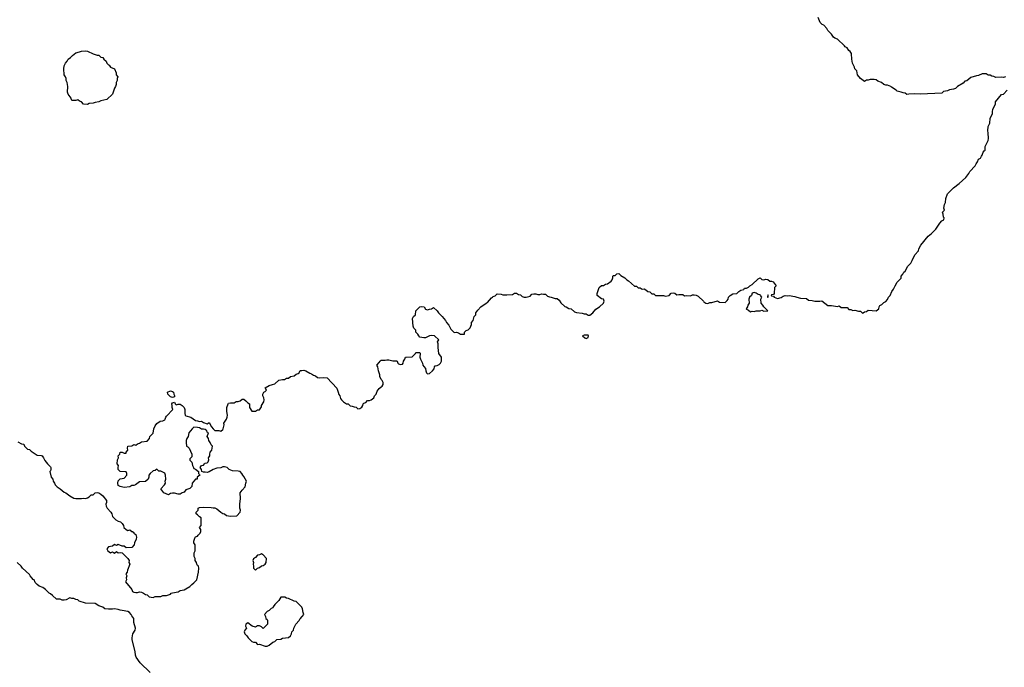
# Model space of a CAD drawing. Units: inches. Extents: x 453785 to 454079, y 5497668 to 5497913.
# Drawn here: x 453926 to 453973, y 5497744 to 5497774 of the extents above; entities that cross this region are included whole.
import ezdxf

# ---------------------------------------------------------------- set-up
doc = ezdxf.new("R2010")
doc.units = ezdxf.units.IN
doc.header["$MEASUREMENT"] = 0

msp = doc.modelspace()

# ---------------------------------------------------------------- linework, layer by layer
at = {"elevation": 10090}
for points in [[(453973.172, 5497771.757), (453973.08, 5497771.726), (453972.988, 5497771.744), (453972.711, 5497771.722), (453972.619, 5497771.778), (453972.526, 5497771.794), (453972.434, 5497771.831), (453972.342, 5497771.835), (453972.25, 5497771.898), (453972.065, 5497771.896), (453971.881, 5497771.812), (453971.788, 5497771.807), (453971.512, 5497771.716), (453971.327, 5497771.572), (453971.235, 5497771.541), (453971.143, 5497771.453), (453970.887, 5497771.299), (453970.777, 5497771.206), (453970.682, 5497771.168), (453970.497, 5497771.143), (453970.405, 5497771.082), (453970.22, 5497771.056), (453970.128, 5497770.98), (453969.113, 5497770.926), (453968.837, 5497770.946), (453968.56, 5497770.935), (453968.468, 5497770.912), (453968.375, 5497770.969), (453968.283, 5497770.986), (453968.191, 5497771.031), (453968.006, 5497771.065), (453967.957, 5497771.114), (453967.73, 5497771.261), (453967.692, 5497771.299), (453967.545, 5497771.352), (453967.453, 5497771.357), (453967.366, 5497771.391), (453967.254, 5497771.483), (453967.084, 5497771.545), (453966.992, 5497771.609), (453966.899, 5497771.631), (453966.715, 5497771.631), (453966.623, 5497771.595), (453966.53, 5497771.592), (453966.438, 5497771.526), (453966.257, 5497771.668), (453966.1, 5497771.852), (453966.095, 5497771.944), (453966.069, 5497772.037), (453965.977, 5497772.144), (453965.957, 5497772.221), (453965.869, 5497772.406), (453965.835, 5497772.59), (453965.842, 5497772.682), (453965.825, 5497772.775), (453965.828, 5497772.867), (453965.764, 5497772.959), (453965.7, 5497773.018), (453965.621, 5497773.144), (453965.516, 5497773.18), (453965.488, 5497773.236), (453965.147, 5497773.55), (453965.026, 5497773.605), (453964.962, 5497773.652), (453964.87, 5497773.785), (453964.685, 5497773.97), (453964.652, 5497774.066), (453964.501, 5497774.211), (453964.425, 5497774.25), (453964.333, 5497774.343), (453964.224, 5497774.58)], [(453926.034, 5497754.356), (453926.218, 5497754.263), (453926.31, 5497754.247), (453926.327, 5497754.233), (453926.349, 5497754.14), (453926.495, 5497753.999), (453926.587, 5497753.984), (453926.679, 5497753.904), (453926.956, 5497753.72), (453927.141, 5497753.697), (453927.189, 5497753.679), (453927.266, 5497753.587), (453927.325, 5497753.465), (453927.452, 5497753.31), (453927.602, 5497753.16), (453927.616, 5497753.126), (453927.614, 5497753.034), (453927.602, 5497752.974), (453927.569, 5497752.941), (453927.624, 5497752.665), (453927.709, 5497752.572), (453927.715, 5497752.48), (453927.781, 5497752.388), (453927.814, 5497752.296), (453927.907, 5497752.203), (453928.063, 5497752.111), (453928.248, 5497751.955), (453928.32, 5497751.927), (453928.524, 5497751.769), (453928.709, 5497751.668), (453928.801, 5497751.644), (453929.078, 5497751.653), (453929.17, 5497751.671), (453929.262, 5497751.654), (453929.355, 5497751.681), (453929.447, 5497751.732), (453929.539, 5497751.824), (453929.631, 5497751.826), (453929.724, 5497751.927), (453929.816, 5497751.942), (453929.908, 5497751.927), (453930, 5497751.86), (453930.093, 5497751.772), (453930.268, 5497751.558), (453930.268, 5497751.465), (453930.241, 5497751.373), (453930.243, 5497751.281), (453930.297, 5497751.189), (453930.468, 5497751.004), (453930.523, 5497750.912), (453930.554, 5497750.786), (453930.714, 5497750.635), (453930.83, 5497750.564), (453930.936, 5497750.543), (453931.015, 5497750.464), (453931.082, 5497750.358), (453931.094, 5497750.266), (453931.199, 5497750.171), (453931.292, 5497750.126), (453931.384, 5497750.15), (453931.476, 5497750.083), (453931.513, 5497750.082), (453931.568, 5497750.026), (453931.573, 5497749.989), (453931.661, 5497749.931), (453931.691, 5497749.805), (453931.69, 5497749.713), (453931.602, 5497749.528), (453931.585, 5497749.436), (453931.476, 5497749.318), (453931.199, 5497749.295), (453931.107, 5497749.375), (453931.015, 5497749.377), (453930.83, 5497749.464), (453930.738, 5497749.409), (453930.646, 5497749.451), (453930.554, 5497749.376), (453930.369, 5497749.344), (453930.277, 5497749.251), (453930.334, 5497749.159), (453930.462, 5497749.053), (453930.554, 5497749.101), (453930.646, 5497749.048), (453930.738, 5497749.121), (453930.83, 5497749.067), (453930.923, 5497749.081), (453931.015, 5497749.067), (453931.292, 5497748.79), (453931.344, 5497748.698), (453931.326, 5497748.606), (453931.384, 5497748.513), (453931.273, 5497748.237), (453931.258, 5497748.144), (453931.192, 5497748.052), (453931.235, 5497747.96), (453931.211, 5497747.868), (453931.22, 5497747.775), (453931.169, 5497747.683), (453931.478, 5497747.314), (453931.514, 5497747.222), (453931.568, 5497747.18), (453931.661, 5497747.167), (453931.753, 5497747.168), (453931.845, 5497747.193), (453931.937, 5497747.188), (453932.03, 5497747.142), (453932.122, 5497747.066), (453932.214, 5497747.051), (453932.306, 5497746.961), (453932.491, 5497746.934), (453932.583, 5497746.974), (453932.86, 5497746.975), (453932.952, 5497747.018), (453933.137, 5497747.028), (453933.321, 5497747.092), (453933.349, 5497747.13), (453933.413, 5497747.151), (453933.69, 5497747.192), (453933.782, 5497747.258), (453933.967, 5497747.296), (453934.059, 5497747.337), (453934.244, 5497747.461), (453934.336, 5497747.553), (453934.428, 5497747.621), (453934.582, 5497747.775), (453934.656, 5497748.144), (453934.672, 5497748.329), (453934.652, 5497748.421), (453934.613, 5497748.451), (453934.58, 5497748.513), (453934.567, 5497748.606), (453934.506, 5497748.698), (453934.503, 5497748.79), (453934.447, 5497748.882), (453934.45, 5497749.067), (453934.5, 5497749.159), (453934.5, 5497749.251), (453934.491, 5497749.436), (453934.442, 5497749.528), (453934.442, 5497749.62), (453934.501, 5497749.805), (453934.52, 5497749.825), (453934.613, 5497749.857), (453934.636, 5497749.897), (453934.733, 5497749.989), (453934.765, 5497750.082), (453934.765, 5497750.174), (453934.702, 5497750.266), (453934.792, 5497750.358), (453934.786, 5497750.727), (453934.705, 5497750.783), (453934.613, 5497750.877), (453934.548, 5497750.912), (453934.545, 5497751.004), (453934.636, 5497751.096), (453934.645, 5497751.189), (453934.705, 5497751.217), (453934.889, 5497751.242), (453935.258, 5497751.225), (453935.351, 5497751.198), (453935.443, 5497751.198), (453935.535, 5497751.163), (453935.717, 5497751.004), (453935.812, 5497750.939), (453935.904, 5497750.922), (453935.996, 5497750.834), (453936.089, 5497750.831), (453936.181, 5497750.806), (453936.485, 5497750.82), (453936.642, 5497750.997), (453936.664, 5497751.096), (453936.631, 5497751.189), (453936.634, 5497751.373), (453936.663, 5497751.65), (453936.648, 5497751.927), (453936.734, 5497752.051), (453936.887, 5497752.203), (453936.914, 5497752.388), (453936.945, 5497752.48), (453936.827, 5497752.706), (453936.776, 5497752.757), (453936.726, 5497752.849), (453936.642, 5497752.933), (453936.55, 5497752.96), (453936.273, 5497752.963), (453936.122, 5497753.034), (453936.03, 5497753.126), (453935.904, 5497753.163), (453935.812, 5497753.166), (453935.72, 5497753.117), (453935.535, 5497753.101), (453935.364, 5497753.034), (453935.166, 5497752.921), (453935.074, 5497752.893), (453934.982, 5497752.909), (453934.889, 5497752.903), (453934.824, 5497752.941), (453934.797, 5497753.034), (453934.739, 5497753.126), (453934.797, 5497753.218), (453934.889, 5497753.244), (453934.942, 5497753.31), (453934.982, 5497753.333), (453935.074, 5497753.35), (453935.126, 5497753.402), (453935.144, 5497753.495), (453935.141, 5497753.587), (453935.198, 5497753.679), (453935.195, 5497753.771), (453935.213, 5497753.864), (453935.301, 5497753.956), (453935.32, 5497754.14), (453935.258, 5497754.21), (453935.221, 5497754.325), (453935.148, 5497754.417), (453935.133, 5497754.509), (453935.073, 5497754.602), (453935.135, 5497754.786), (453935.074, 5497754.809), (453935.05, 5497754.878), (453934.982, 5497754.933), (453934.889, 5497754.954), (453934.797, 5497754.954), (453934.705, 5497755.021), (453934.613, 5497755.039), (453934.428, 5497755.045), (453934.354, 5497754.971), (453934.195, 5497754.786), (453934.172, 5497754.602), (453934.094, 5497754.509), (453934.074, 5497754.417), (453934.074, 5497754.325), (453934.084, 5497754.14), (453934.151, 5497754.109), (453934.212, 5497754.048), (453934.343, 5497753.771), (453934.336, 5497753.633), (453934.244, 5497753.541), (453934.244, 5497753.472), (453934.336, 5497753.379), (453934.367, 5497753.218), (453934.422, 5497753.126), (453934.428, 5497753.08), (453934.52, 5497753.042), (453934.655, 5497752.941), (453934.655, 5497752.849), (453934.705, 5497752.79), (453934.715, 5497752.757), (453934.594, 5497752.665), (453934.59, 5497752.572), (453934.52, 5497752.564), (453934.359, 5497752.388), (453934.336, 5497752.226), (453934.244, 5497752.134), (453934.059, 5497752.057), (453933.967, 5497751.947), (453933.875, 5497751.922), (453933.782, 5497751.856), (453933.69, 5497751.861), (453933.506, 5497751.9), (453933.413, 5497751.9), (453933.321, 5497751.889), (453933.229, 5497751.824), (453933.009, 5497751.927), (453932.858, 5497752.111), (453933.027, 5497752.296), (453933.075, 5497752.388), (453933.071, 5497752.48), (453933.091, 5497752.572), (453933.078, 5497752.757), (453933.044, 5497752.855), (453932.86, 5497752.953), (453932.768, 5497752.956), (453932.675, 5497753.041), (453932.583, 5497752.985), (453932.491, 5497752.967), (453932.345, 5497752.849), (453932.295, 5497752.757), (453932.294, 5497752.665), (453932.251, 5497752.572), (453932.122, 5497752.468), (453931.845, 5497752.439), (453931.656, 5497752.296), (453931.568, 5497752.27), (453931.476, 5497752.266), (453931.384, 5497752.199), (453931.107, 5497752.17), (453930.923, 5497752.216), (453930.83, 5497752.265), (453930.805, 5497752.388), (453930.83, 5497752.5), (453930.923, 5497752.589), (453931.107, 5497752.623), (453931.241, 5497752.757), (453931.235, 5497752.849), (453931.199, 5497752.926), (453930.923, 5497752.939), (453930.827, 5497753.034), (453930.823, 5497753.126), (453930.838, 5497753.218), (453930.783, 5497753.31), (453930.791, 5497753.495), (453930.844, 5497753.587), (453930.83, 5497753.679), (453930.904, 5497753.771), (453930.923, 5497753.864), (453931.015, 5497753.864), (453931.107, 5497753.819), (453931.199, 5497753.808), (453931.209, 5497753.864), (453931.292, 5497753.956), (453931.275, 5497754.048), (453931.278, 5497754.14), (453931.476, 5497754.168), (453931.568, 5497754.23), (453931.661, 5497754.198), (453931.753, 5497754.259), (453931.845, 5497754.284), (453931.937, 5497754.345), (453932.214, 5497754.38), (453932.326, 5497754.509), (453932.33, 5497754.602), (453932.491, 5497754.765), (453932.52, 5497754.971), (453932.583, 5497755.121), (453932.675, 5497755.219), (453932.821, 5497755.34), (453932.952, 5497755.354), (453933.044, 5497755.404), (453933.073, 5497755.432), (453933.102, 5497755.524), (453933.137, 5497755.571), (453933.432, 5497755.893), (453933.407, 5497755.985), (453933.407, 5497756.078), (453933.378, 5497756.17), (453933.413, 5497756.205), (453933.506, 5497756.236), (453933.544, 5497756.17), (453933.598, 5497756.116), (453933.69, 5497756.141), (453933.782, 5497756.141), (453933.875, 5497756.078), (453933.967, 5497755.985), (453934.006, 5497755.893), (453934.006, 5497755.709), (453934.027, 5497755.616), (453934.059, 5497755.591), (453934.286, 5497755.524), (453934.52, 5497755.375), (453934.613, 5497755.36), (453934.705, 5497755.324), (453934.797, 5497755.335), (453934.889, 5497755.281), (453935.074, 5497755.217), (453935.166, 5497755.266), (453935.281, 5497755.063), (453935.351, 5497754.971), (453935.443, 5497754.895), (453935.627, 5497754.89), (453935.72, 5497754.858), (453935.812, 5497754.934), (453935.83, 5497754.971), (453935.887, 5497755.155), (453935.873, 5497755.247), (453935.996, 5497755.438), (453936.024, 5497755.524), (453936.034, 5497755.616), (453936.005, 5497755.801), (453936.008, 5497755.985), (453936.068, 5497756.17), (453936.089, 5497756.188), (453936.181, 5497756.218), (453936.365, 5497756.215), (453936.458, 5497756.274), (453936.55, 5497756.276), (453936.642, 5497756.306), (453936.734, 5497756.384), (453936.827, 5497756.383), (453936.919, 5497756.312), (453937.011, 5497756.214), (453937.091, 5497756.17), (453937.092, 5497755.985), (453937.196, 5497755.818), (453937.38, 5497755.812), (453937.472, 5497755.88), (453937.565, 5497755.884), (453937.657, 5497756.016), (453937.671, 5497756.078), (453937.778, 5497756.262), (453937.793, 5497756.354), (453937.777, 5497756.447), (453937.733, 5497756.539), (453937.732, 5497756.631), (453937.771, 5497756.723), (453937.841, 5497756.756), (453937.901, 5497756.816), (453937.841, 5497756.919), (453938.026, 5497757.036), (453938.184, 5497757.092), (453938.303, 5497757.114), (453938.487, 5497757.291), (453938.672, 5497757.319), (453938.764, 5497757.319), (453938.856, 5497757.393), (453938.948, 5497757.393), (453939.041, 5497757.465), (453939.225, 5497757.498), (453939.317, 5497757.575), (453939.41, 5497757.607), (453939.463, 5497757.646), (453939.502, 5497757.745), (453939.594, 5497757.745), (453939.686, 5497757.766), (453939.779, 5497757.743), (453939.963, 5497757.628), (453940.055, 5497757.596), (453940.148, 5497757.536), (453940.24, 5497757.5), (453940.332, 5497757.424), (453940.424, 5497757.407), (453940.609, 5497757.418), (453940.793, 5497757.402), (453941.265, 5497756.908), (453941.287, 5497756.816), (453941.329, 5497756.723), (453941.347, 5497756.603), (453941.405, 5497756.539), (453941.439, 5497756.424), (453941.479, 5497756.354), (453941.571, 5497756.262), (453941.716, 5497756.156), (453941.808, 5497756.156), (453941.9, 5497756.071), (453941.992, 5497756.056), (453942.085, 5497756.014), (453942.177, 5497756.006), (453942.269, 5497755.921), (453942.361, 5497755.938), (453942.454, 5497756.005), (453942.505, 5497756.078), (453942.515, 5497756.17), (453942.546, 5497756.201), (453942.638, 5497756.227), (453942.73, 5497756.316), (453942.823, 5497756.322), (453942.897, 5497756.354), (453943.033, 5497756.447), (453943.062, 5497756.539), (453943.14, 5497756.631), (453943.192, 5497756.765), (453943.284, 5497756.888), (453943.376, 5497756.982), (453943.422, 5497757), (453943.468, 5497757.092), (453943.468, 5497757.185), (453943.416, 5497757.277), (453943.376, 5497757.316), (453943.313, 5497757.461), (453943.305, 5497757.554), (453943.242, 5497757.738), (453943.216, 5497757.923), (453943.169, 5497758.015), (453943.284, 5497758.136), (453943.32, 5497758.199), (453943.376, 5497758.247), (453943.561, 5497758.246), (453943.653, 5497758.266), (453943.745, 5497758.266), (453943.93, 5497758.212), (453944.114, 5497758.212), (453944.134, 5497758.199), (453944.167, 5497758.107), (453944.206, 5497758.068), (453944.299, 5497758.034), (453944.391, 5497758.062), (453944.43, 5497758.107), (453944.437, 5497758.199), (453944.499, 5497758.292), (453944.536, 5497758.384), (453944.575, 5497758.396), (453944.852, 5497758.401), (453945.015, 5497758.568), (453945.037, 5497758.608), (453945.221, 5497758.608), (453945.232, 5497758.568), (453945.224, 5497758.384), (453945.254, 5497758.292), (453945.354, 5497758.107), (453945.365, 5497758.015), (453945.406, 5497757.942), (453945.498, 5497757.85), (453945.508, 5497757.738), (453945.545, 5497757.646), (453945.59, 5497757.588), (453945.682, 5497757.609), (453945.83, 5497757.738), (453945.898, 5497757.83), (453945.913, 5497757.923), (453945.959, 5497757.969), (453946.051, 5497757.99), (453946.076, 5497758.015), (453946.144, 5497758.04), (453946.21, 5497758.107), (453946.256, 5497758.199), (453946.262, 5497758.292), (453946.25, 5497758.384), (453946.127, 5497758.568), (453946.094, 5497758.845), (453946.1, 5497759.03), (453946.065, 5497759.122), (453946.121, 5497759.214), (453945.918, 5497759.399), (453945.775, 5497759.426), (453945.682, 5497759.399), (453945.498, 5497759.306), (453945.406, 5497759.306), (453945.221, 5497759.343), (453945.166, 5497759.399), (453945.121, 5497759.491), (453945.037, 5497759.579), (453945.026, 5497759.675), (453944.934, 5497759.768), (453944.903, 5497759.86), (453944.875, 5497760.229), (453944.917, 5497760.321), (453945.014, 5497760.413), (453945.037, 5497760.603), (453945.221, 5497760.789), (453945.313, 5497760.797), (453945.434, 5497760.782), (453945.498, 5497760.67), (453945.59, 5497760.644), (453945.682, 5497760.68), (453945.775, 5497760.69), (453945.867, 5497760.749), (453946.043, 5497760.598), (453946.109, 5497760.506), (453946.293, 5497760.321), (453946.444, 5497760.137), (453946.494, 5497760.044), (453946.605, 5497759.907), (453946.697, 5497759.731), (453946.851, 5497759.583), (453946.882, 5497759.569), (453946.974, 5497759.583), (453947.066, 5497759.552), (453947.158, 5497759.491), (453947.347, 5497759.491), (453947.358, 5497759.583), (453947.435, 5497759.66), (453947.527, 5497759.688), (453947.62, 5497759.78), (453947.681, 5497759.952), (453947.685, 5497760.044), (453947.762, 5497760.137), (453947.806, 5497760.321), (453947.896, 5497760.413), (453947.896, 5497760.506), (453947.989, 5497760.631), (453948.131, 5497760.782), (453948.383, 5497760.967), (453948.45, 5497760.999), (453948.634, 5497761.22), (453948.69, 5497761.244), (453948.727, 5497761.28), (453948.819, 5497761.319), (453948.911, 5497761.405), (453949.096, 5497761.397), (453949.188, 5497761.368), (453949.372, 5497761.356), (453949.649, 5497761.379), (453949.741, 5497761.433), (453949.834, 5497761.433), (453949.926, 5497761.373), (453950.018, 5497761.361), (453950.11, 5497761.288), (453950.203, 5497761.25), (453950.295, 5497761.246), (453950.479, 5497761.292), (453950.572, 5497761.385), (453950.664, 5497761.409), (453950.756, 5497761.409), (453950.848, 5497761.383), (453950.941, 5497761.383), (453951.033, 5497761.403), (453951.125, 5497761.386), (453951.217, 5497761.392), (453951.309, 5497761.3), (453951.402, 5497761.261), (453951.494, 5497761.254), (453951.678, 5497761.191), (453951.771, 5497761.191), (453951.863, 5497761.106), (453951.955, 5497760.975), (453952.14, 5497760.801), (453952.211, 5497760.782), (453952.324, 5497760.715), (453952.442, 5497760.69), (453952.601, 5497760.556), (453952.693, 5497760.518), (453952.97, 5497760.494), (453953.062, 5497760.457), (453953.154, 5497760.448), (453953.247, 5497760.391), (453953.339, 5497760.385), (453953.472, 5497760.506), (453953.616, 5497760.682), (453953.796, 5497760.782), (453953.985, 5497760.967), (453954.013, 5497761.059), (453953.985, 5497761.151), (453953.892, 5497761.166), (453953.688, 5497761.336), (453953.682, 5497761.428), (453953.775, 5497761.705), (453953.892, 5497761.806), (453953.985, 5497761.806), (453954.077, 5497761.863), (453954.169, 5497761.883), (453954.354, 5497762.019), (453954.401, 5497762.074), (453954.426, 5497762.166), (453954.426, 5497762.258), (453954.446, 5497762.277), (453954.538, 5497762.281), (453954.63, 5497762.362), (453954.723, 5497762.372), (453954.815, 5497762.287), (453954.999, 5497762.166), (453955.092, 5497762.074), (453955.184, 5497762.035), (453955.461, 5497761.781), (453955.553, 5497761.767), (453955.645, 5497761.689), (453955.737, 5497761.69), (453955.83, 5497761.636), (453955.922, 5497761.649), (453956.014, 5497761.605), (453956.106, 5497761.513), (453956.199, 5497761.505), (453956.291, 5497761.412), (453956.383, 5497761.404), (453956.475, 5497761.324), (453956.844, 5497761.334), (453956.937, 5497761.303), (453957.121, 5497761.327), (453957.213, 5497761.446), (453957.306, 5497761.459), (453957.398, 5497761.436), (453957.49, 5497761.354), (453957.582, 5497761.379), (453957.767, 5497761.378), (453957.859, 5497761.313), (453957.951, 5497761.327), (453958.136, 5497761.318), (453958.228, 5497761.36), (453958.32, 5497761.358), (453958.413, 5497761.343), (453958.505, 5497761.296), (453958.757, 5497761.059), (453958.782, 5497761.021), (453958.868, 5497760.967), (453958.966, 5497760.95), (453959.058, 5497760.99), (453959.151, 5497760.99), (453959.427, 5497761.069), (453959.52, 5497761.015), (453959.796, 5497760.992), (453959.889, 5497761.084), (453959.935, 5497761.151), (453959.953, 5497761.244), (453960.035, 5497761.336), (453960.165, 5497761.413), (453960.35, 5497761.424), (453960.442, 5497761.523), (453960.534, 5497761.577), (453960.679, 5497761.613), (453960.719, 5497761.682), (453960.811, 5497761.682), (453960.903, 5497761.728), (453960.972, 5497761.797), (453961.088, 5497761.856), (453961.364, 5497762.118), (453961.457, 5497762.166), (453961.549, 5497762.088), (453961.641, 5497762.081), (453961.733, 5497762.102), (453961.826, 5497762.097), (453961.918, 5497762.019), (453962.01, 5497762.019), (453962.088, 5497761.982), (453962.224, 5497761.797), (453962.139, 5497761.705), (453962.123, 5497761.428), (453962.102, 5497761.375), (453962.01, 5497761.354), (453961.987, 5497761.336), (453962.01, 5497761.317), (453962.102, 5497761.296), (453962.124, 5497761.244), (453962.287, 5497761.193), (453962.471, 5497761.233), (453962.564, 5497761.294), (453962.656, 5497761.33), (453962.748, 5497761.309), (453962.84, 5497761.322), (453963.117, 5497761.281), (453963.209, 5497761.242), (453963.394, 5497761.203), (453963.671, 5497761.18), (453963.763, 5497761.109), (453963.947, 5497761.094), (453964.074, 5497761.059), (453964.316, 5497761.051), (453964.409, 5497761.069), (453964.685, 5497760.854), (453964.87, 5497760.849), (453965.147, 5497760.806), (453965.239, 5497760.831), (453965.331, 5497760.756), (453965.608, 5497760.749), (453965.7, 5497760.666), (453965.792, 5497760.666), (453965.885, 5497760.62), (453965.977, 5497760.63), (453966.161, 5497760.586), (453966.254, 5497760.586), (453966.346, 5497760.493), (453966.385, 5497760.506), (453966.438, 5497760.552), (453966.53, 5497760.565), (453966.623, 5497760.634), (453966.992, 5497760.604), (453967.123, 5497760.69), (453967.141, 5497760.782), (453967.176, 5497760.855), (453967.268, 5497760.892), (453967.361, 5497760.989), (453967.453, 5497761.039), (453967.545, 5497761.131), (453967.587, 5497761.244), (453967.671, 5497761.336), (453967.749, 5497761.52), (453967.822, 5497761.625), (453967.902, 5497761.797), (453968.006, 5497761.96), (453968.191, 5497762.161), (453968.196, 5497762.258), (453968.277, 5497762.351), (453968.325, 5497762.443), (453968.375, 5497762.493), (453968.513, 5497762.72), (453968.652, 5497762.878), (453968.719, 5497762.996), (453968.837, 5497763.265), (453969.024, 5497763.457), (453969.029, 5497763.55), (453969.125, 5497763.734), (453969.482, 5497764.162), (453969.638, 5497764.288), (453969.851, 5497764.498), (453970.036, 5497764.773), (453970.128, 5497764.882), (453970.227, 5497764.933), (453970.243, 5497765.026), (453970.22, 5497765.067), (453970.203, 5497765.21), (453970.168, 5497765.302), (453970.261, 5497765.395), (453970.236, 5497765.487), (453970.255, 5497765.671), (453970.307, 5497765.764), (453970.317, 5497765.948), (453970.405, 5497766.172), (453970.682, 5497766.463), (453970.958, 5497766.677), (453971.277, 5497766.963), (453971.423, 5497767.147), (453971.473, 5497767.24), (453971.728, 5497767.516), (453971.764, 5497767.609), (453971.83, 5497767.701), (453971.881, 5497767.833), (453971.974, 5497767.885), (453972.02, 5497767.978), (453972.065, 5497768.022), (453972.112, 5497768.162), (453972.157, 5497768.221), (453972.205, 5497768.254), (453972.207, 5497768.439), (453972.34, 5497768.716), (453972.357, 5497768.808), (453972.349, 5497769.085), (453972.32, 5497769.177), (453972.342, 5497769.388), (453972.43, 5497769.546), (453972.434, 5497769.77), (453972.544, 5497770.007), (453972.544, 5497770.099), (453972.564, 5497770.192), (453972.693, 5497770.468), (453972.695, 5497770.561), (453972.988, 5497770.907), (453973.08, 5497770.93), (453973.254, 5497771.114)], [(453932.354, 5497743.347), (453931.873, 5497743.809), (453931.688, 5497744.085), (453931.648, 5497744.178), (453931.63, 5497744.362), (453931.487, 5497744.916), (453931.485, 5497745.008), (453931.523, 5497745.192), (453931.638, 5497745.377), (453931.645, 5497745.469), (453931.568, 5497745.741), (453931.564, 5497745.93), (453931.476, 5497746.05), (453931.447, 5497746.115), (453931.368, 5497746.207), (453931.292, 5497746.264), (453931.015, 5497746.317), (453930.923, 5497746.319), (453930.83, 5497746.36), (453930.646, 5497746.388), (453930.554, 5497746.371), (453930.369, 5497746.369), (453930.185, 5497746.387), (453930.093, 5497746.462), (453929.908, 5497746.534), (453929.724, 5497746.643), (453929.262, 5497746.66), (453928.964, 5497746.761), (453928.893, 5497746.818), (453928.801, 5497746.841), (453928.709, 5497746.884), (453928.617, 5497746.886), (453928.524, 5497746.909), (453928.34, 5497746.811), (453928.248, 5497746.8), (453928.155, 5497746.8), (453928.063, 5497746.846), (453927.879, 5497746.845), (453927.694, 5497747.024), (453927.602, 5497747.098), (453927.53, 5497747.13), (453927.351, 5497747.314), (453927.233, 5497747.401), (453927.048, 5497747.475), (453926.956, 5497747.548), (453926.864, 5497747.647), (453926.81, 5497747.775), (453926.772, 5497747.794), (453926.697, 5497747.868), (453926.619, 5497747.96), (453926.587, 5497748.021), (453926.259, 5497748.329), (453926.189, 5497748.421), (453926.01, 5497748.606)]]:
    msp.add_lwpolyline(points, dxfattribs=at)
for points in [[(453929.032, 5497772.959), (453929.078, 5497772.982), (453929.262, 5497773.001), (453929.355, 5497772.986), (453929.631, 5497772.855), (453929.816, 5497772.786), (453929.908, 5497772.786), (453930, 5497772.7), (453930.093, 5497772.673), (453930.146, 5497772.59), (453930.248, 5497772.498), (453930.284, 5497772.406), (453930.369, 5497772.32), (453930.4, 5497772.313), (453930.465, 5497772.221), (453930.648, 5497772.129), (453930.73, 5497771.944), (453930.734, 5497771.852), (453930.812, 5497771.76), (453930.776, 5497771.668), (453930.776, 5497771.575), (453930.723, 5497771.483), (453930.723, 5497771.391), (453930.7, 5497771.299), (453930.646, 5497771.211), (453930.552, 5497770.93), (453930.277, 5497770.674), (453930, 5497770.613), (453929.908, 5497770.565), (453929.724, 5497770.535), (453929.631, 5497770.496), (453929.447, 5497770.487), (453929.355, 5497770.436), (453929.17, 5497770.454), (453929.078, 5497770.567), (453928.986, 5497770.601), (453928.893, 5497770.661), (453928.801, 5497770.628), (453928.617, 5497770.632), (453928.591, 5497770.653), (453928.583, 5497770.745), (453928.436, 5497770.93), (453928.398, 5497771.022), (453928.427, 5497771.299), (453928.387, 5497771.483), (453928.348, 5497771.575), (453928.345, 5497771.668), (453928.307, 5497771.76), (453928.241, 5497771.852), (453928.232, 5497772.129), (453928.248, 5497772.286), (453928.315, 5497772.406), (453928.395, 5497772.498), (453928.432, 5497772.596), (453928.552, 5497772.682), (453928.64, 5497772.775), (453928.801, 5497772.899), (453928.986, 5497772.941)], [(453961.088, 5497761.443), (453961.053, 5497761.336), (453960.959, 5497761.244), (453960.928, 5497761.151), (453960.93, 5497760.967), (453960.874, 5497760.875), (453960.866, 5497760.782), (453960.794, 5497760.69), (453960.811, 5497760.67), (453960.903, 5497760.637), (453960.996, 5497760.548), (453961.088, 5497760.579), (453961.18, 5497760.571), (453961.272, 5497760.591), (453961.457, 5497760.591), (453961.549, 5497760.625), (453961.641, 5497760.585), (453961.826, 5497760.598), (453961.645, 5497760.782), (453961.597, 5497760.875), (453961.507, 5497760.967), (453961.495, 5497761.151), (453961.536, 5497761.244), (453961.484, 5497761.336), (453961.457, 5497761.361), (453961.364, 5497761.38), (453961.272, 5497761.448), (453961.18, 5497761.47)], [(453961.826, 5497761.359), (453961.819, 5497761.244), (453961.844, 5497761.244), (453961.849, 5497761.336)], [(453953.062, 5497759.435), (453952.988, 5497759.399), (453953.093, 5497759.306), (453953.154, 5497759.278), (453953.247, 5497759.333), (453953.263, 5497759.399), (453953.247, 5497759.441), (453953.154, 5497759.435)], [(453933.172, 5497756.723), (453933.321, 5497756.778), (453933.413, 5497756.751), (453933.46, 5497756.723), (453933.475, 5497756.631), (453933.506, 5497756.557), (453933.506, 5497756.493), (453933.413, 5497756.458), (453933.321, 5497756.497), (453933.197, 5497756.631)], [(453937.657, 5497749.004), (453937.565, 5497748.961), (453937.472, 5497748.942), (453937.38, 5497748.836), (453937.288, 5497748.766), (453937.253, 5497748.698), (453937.288, 5497748.606), (453937.264, 5497748.513), (453937.284, 5497748.421), (453937.283, 5497748.329), (453937.38, 5497748.237), (453937.472, 5497748.329), (453937.565, 5497748.354), (453937.657, 5497748.436), (453937.749, 5497748.459), (453937.845, 5497748.513), (453937.88, 5497748.606), (453937.904, 5497748.79), (453937.749, 5497748.965), (453937.716, 5497748.975)], [(453938.579, 5497746.952), (453938.487, 5497746.781), (453938.303, 5497746.591), (453938.223, 5497746.484), (453938.21, 5497746.44), (453938.118, 5497746.401), (453938.026, 5497746.309), (453937.934, 5497746.255), (453937.814, 5497746.115), (453937.861, 5497746.023), (453937.874, 5497745.93), (453937.934, 5497745.884), (453937.954, 5497745.838), (453937.95, 5497745.654), (453937.749, 5497745.457), (453937.657, 5497745.529), (453937.565, 5497745.575), (453937.472, 5497745.575), (453937.38, 5497745.517), (453937.225, 5497745.561), (453937.011, 5497745.723), (453936.912, 5497745.654), (453936.907, 5497745.561), (453936.952, 5497745.469), (453936.868, 5497745.377), (453936.84, 5497745.285), (453936.871, 5497745.192), (453936.963, 5497745.1), (453937.026, 5497745.008), (453937.196, 5497744.835), (453937.288, 5497744.794), (453937.38, 5497744.794), (453937.472, 5497744.688), (453937.565, 5497744.699), (453937.841, 5497744.61), (453937.934, 5497744.601), (453938.026, 5497744.654), (453938.21, 5497744.796), (453938.303, 5497744.838), (453938.395, 5497744.931), (453938.579, 5497744.949), (453938.672, 5497744.993), (453938.948, 5497745.016), (453939.041, 5497745.108), (453939.1, 5497745.192), (453939.111, 5497745.285), (453939.188, 5497745.377), (453939.205, 5497745.469), (453939.307, 5497745.654), (453939.463, 5497745.838), (453939.502, 5497745.928), (453939.525, 5497745.93), (453939.594, 5497746), (453939.597, 5497746.023), (453939.68, 5497746.115), (453939.65, 5497746.207), (453939.624, 5497746.392), (453939.594, 5497746.47), (453939.317, 5497746.741), (453939.225, 5497746.754), (453938.948, 5497746.887), (453938.856, 5497746.905), (453938.772, 5497746.945), (453938.672, 5497746.948)]]:
    msp.add_lwpolyline(points, close=True, dxfattribs=at)

doc.saveas('drawing.dxf')
